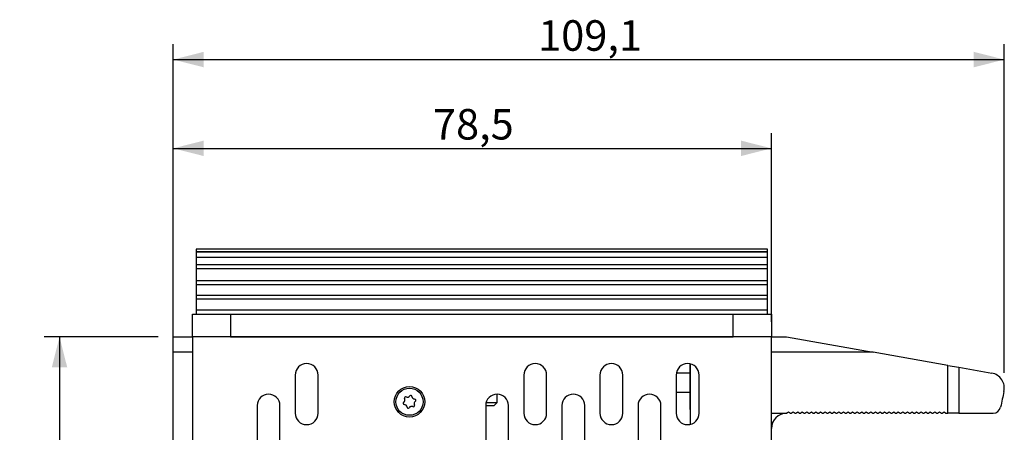
# Model space of a CAD drawing. Extents: x 82 to 370, y 37 to 250.
# Drawn here: x 84 to 149, y 83 to 110 of the extents above; entities that cross this region are included whole.
import ezdxf

# ---------------------------------------------------------------- set-up
doc = ezdxf.new("R2010")
doc.units = 0
doc.layers.get('0').update_dxf_attribs({"linetype": 'CONTINUOUS'})
doc.styles.add('SLDTEXTSTYLE1', font='TXT', dxfattribs={"width": 0.75})
doc.dimstyles.new('SLDDIMSTYLE0', dxfattribs={"dimtxt": 2, "dimasz": 2, "dimexe": 0, "dimexo": 0.0625, "dimgap": 0.5, "dimtad": 1, "dimlfac": 2, "dimrnd": 1e-09, "dimzin": 12, "dimtxsty": 'SLDTEXTSTYLE1', "dimsah": 1, "dimcen": 0.09, "dimazin": 3, "dimtfac": 1, "dimtofl": 0, "dimtmove": 0, "dimatfit": 3, "dimtolj": 1, "dimtzin": 12})
doc.dimstyles.new('SLDDIMSTYLE1', dxfattribs={"dimtxt": 2, "dimasz": 2, "dimexe": 0, "dimexo": 0.0625, "dimgap": 0.5, "dimtad": 1, "dimdec": 1, "dimlfac": 2, "dimrnd": 1e-09, "dimzin": 12, "dimtxsty": 'SLDTEXTSTYLE1', "dimsah": 1, "dimcen": 0.09, "dimazin": 3, "dimtfac": 1, "dimtdec": 1, "dimtofl": 0, "dimtmove": 0, "dimatfit": 3, "dimtolj": 1, "dimtzin": 12})

# ---------------------------------------------------------------- blocks, each defined once
blk = doc.blocks.new('_D_2')
at = {"color": 7, "linetype": 'CONTINUOUS'}
for p, q in [((94.225, 89.438), (94.225, 102.803)), ((133.475, 90.438), (133.475, 102.803)), ((94.225, 101.803), (133.475, 101.803))]:
    blk.add_line(p, q, dxfattribs=at)
for points in [[(94.225, 101.803), (96.225, 101.295), (96.225, 102.311)], [(133.475, 101.803), (131.475, 102.311), (131.475, 101.295)]]:
    blk.add_solid(points, dxfattribs=at)
at = {"color": 7, "linetype": 'CONTINUOUS', "insert": (111.263, 104.381), "char_height": 2, "attachment_point": 1, "style": 'SLDTEXTSTYLE1'}
blk.add_mtext('78,5', dxfattribs=at)
blk = doc.blocks.new('_D_3')
at = {"color": 7, "linetype": 'CONTINUOUS'}
for p, q in [((94.225, 89.438), (94.225, 108.622)), ((148.756, 87.08), (148.756, 108.622)), ((94.225, 107.622), (148.756, 107.622))]:
    blk.add_line(p, q, dxfattribs=at)
for points in [[(94.225, 107.622), (96.225, 107.114), (96.225, 108.13)], [(148.756, 107.622), (146.756, 108.13), (146.756, 107.114)]]:
    blk.add_solid(points, dxfattribs=at)
at = {"color": 7, "linetype": 'CONTINUOUS', "insert": (118.166, 110.2), "char_height": 2, "attachment_point": 1, "style": 'SLDTEXTSTYLE1'}
blk.add_mtext('109,1', dxfattribs=at)
blk = doc.blocks.new('_D_4')
at = {"color": 7, "linetype": 'CONTINUOUS'}
for p, q in [((93.225, 89.438), (85.758, 89.438)), ((86.758, 89.438), (86.758, 38.938)), ((93.225, 38.938), (85.758, 38.938))]:
    blk.add_line(p, q, dxfattribs=at)
for points in [[(86.758, 89.438), (86.25, 87.438), (87.266, 87.438)], [(86.758, 38.938), (87.266, 40.938), (86.25, 40.938)]]:
    blk.add_solid(points, dxfattribs=at)
at = {"color": 7, "linetype": 'CONTINUOUS', "insert": (84.18, 61.971), "char_height": 2, "attachment_point": 1, "rotation": 90, "style": 'SLDTEXTSTYLE1'}
blk.add_mtext('101', dxfattribs=at)

msp = doc.modelspace()

# ---------------------------------------------------------------- linework, layer by layer
at = {"color": 7, "linetype": 'CONTINUOUS'}
for p, q in [((133.2245, 95.1875), (95.7245, 95.1875)), ((95.7245, 95.1875), (95.7245, 95.017)), ((133.2245, 95.017), (95.7245, 95.017)), ((95.7245, 95.017), (95.7245, 95.0026)), ((133.2245, 95.0026), (95.7245, 95.0026)), ((95.7245, 95.0026), (95.7245, 94.6375)), ((133.2245, 95.017), (133.2245, 95.1875)), ((133.2245, 95.0026), (133.2245, 95.017)), ((133.2245, 94.6375), (133.2245, 95.0026)), ((133.2245, 94.6375), (95.7245, 94.6375)), ((95.7245, 94.6375), (95.7245, 94.1625)), ((133.2245, 94.1625), (133.2245, 94.6375)), ((133.2245, 94.1625), (95.7245, 94.1625)), ((95.7245, 94.1625), (95.7245, 93.9125)), ((133.2245, 93.9125), (95.7245, 93.9125)), ((95.7245, 93.9125), (95.7245, 93.1125)), ((133.2245, 93.9125), (133.2245, 94.1625)), ((133.2245, 93.1125), (133.2245, 93.9125)), ((133.2245, 93.1125), (95.7245, 93.1125)), ((95.7245, 93.1125), (95.7245, 92.8625)), ((133.2245, 92.8625), (133.2245, 93.1125)), ((133.2245, 92.8625), (95.7245, 92.8625)), ((95.7245, 92.8625), (95.7245, 92.1625)), ((133.2245, 92.1625), (133.2245, 92.8625)), ((133.2245, 92.1625), (95.7245, 92.1625)), ((95.7245, 92.1625), (95.7245, 91.9125)), ((133.2245, 91.9125), (95.7245, 91.9125)), ((95.7245, 91.9125), (95.7245, 91.1875)), ((133.2245, 91.9125), (133.2245, 92.1625)), ((133.2245, 91.1875), (133.2245, 91.9125)), ((133.2245, 91.1875), (95.7245, 91.1875)), ((95.7245, 91.1875), (95.7245, 90.9375)), ((133.2245, 90.9375), (133.2245, 91.1875)), ((95.4745, 89.4375), (95.4745, 90.9375)), ((95.4745, 90.9375), (97.9745, 90.9375)), ((97.9745, 90.9375), (97.9745, 89.4375)), ((97.9745, 90.9375), (130.9745, 90.9375)), ((130.9745, 89.4375), (130.9745, 90.9375)), ((130.9745, 90.9375), (133.4745, 90.9375)), ((133.4745, 90.9375), (133.4745, 89.4375)), ((94.2245, 89.4375), (95.4745, 89.4375)), ((94.2245, 88.4375), (94.2245, 89.4375)), ((95.4745, 89.4375), (95.4745, 40.4375)), ((133.4745, 89.4375), (95.4745, 89.4375)), ((97.9745, 89.4375), (130.9745, 89.4375)), ((133.4745, 89.4375), (134.4745, 89.4375)), ((133.4745, 40.4375), (133.4745, 89.4375)), ((134.4745, 89.4375), (140.1458, 88.4375)), ((95.4745, 88.4375), (94.2245, 88.4375)), ((94.2245, 39.9375), (94.2245, 88.4375)), ((95.4745, 88.4375), (95.4745, 39.9375)), ((133.4745, 84.4375), (133.4745, 88.4375)), ((140.1458, 88.4375), (133.4745, 88.4375)), ((145.0603, 87.571), (140.1458, 88.4375)), ((128.1195, 87.6734), (128.1195, 86.4375)), ((128.1695, 83.7133), (128.1695, 87.6617)), ((145.0603, 84.4375), (145.0603, 87.571)), ((145.0603, 87.571), (145.7674, 87.4463)), ((145.7674, 87.4463), (145.7674, 84.4375)), ((145.7674, 87.4463), (147.9301, 87.0649)), ((102.2245, 86.9375), (102.2245, 84.4375)), ((103.7245, 84.4375), (103.7245, 86.9375)), ((117.2245, 86.9375), (117.2245, 84.4375)), ((118.7245, 84.4375), (118.7245, 86.9375)), ((122.2245, 86.9375), (122.2245, 84.4375)), ((123.7245, 84.4375), (123.7245, 86.9375)), ((127.2245, 86.9375), (127.2245, 84.4375)), ((128.1195, 87.0625), (127.235, 87.0625)), ((128.7245, 84.4375), (128.7245, 86.9375)), ((128.1195, 86.4375), (128.1195, 84.6875)), ((115.4745, 85.1325), (115.4745, 85.6875)), ((127.2245, 85.8125), (128.1195, 85.8125)), ((99.7245, 84.9375), (99.7245, 82.4375)), ((101.2245, 82.4375), (101.2245, 84.9375)), ((114.7245, 84.9375), (114.7245, 82.4375)), ((114.7245, 84.9375), (115.2795, 84.9375)), ((114.7503, 85.1325), (115.4745, 85.1325)), ((115.2795, 84.9375), (115.4745, 85.1325)), ((116.2245, 82.4375), (116.2245, 84.9375)), ((119.7245, 84.9375), (119.7245, 82.4375)), ((121.2245, 82.4375), (121.2245, 84.9375)), ((124.7245, 84.9375), (124.7245, 82.4375)), ((126.2245, 82.4375), (126.2245, 84.9375)), ((128.1195, 84.6875), (128.1695, 84.6875)), ((133.4745, 84.4375), (134.4745, 84.4375)), ((134.4745, 84.4375), (134.5995, 84.5375)), ((134.5995, 84.5375), (134.7245, 84.4375)), ((134.7245, 84.4375), (134.7745, 84.4375)), ((134.7745, 84.4375), (134.8995, 84.5375)), ((134.8995, 84.5375), (135.0245, 84.4375)), ((135.0245, 84.4375), (135.0745, 84.4375)), ((135.0745, 84.4375), (135.1995, 84.5375)), ((135.1995, 84.5375), (135.3245, 84.4375)), ((135.3245, 84.4375), (135.3745, 84.4375)), ((135.3745, 84.4375), (135.4995, 84.5375)), ((135.4995, 84.5375), (135.6245, 84.4375)), ((135.6245, 84.4375), (135.6745, 84.4375)), ((135.6745, 84.4375), (135.7995, 84.5375)), ((135.7995, 84.5375), (135.9245, 84.4375)), ((135.9245, 84.4375), (135.9745, 84.4375)), ((135.9745, 84.4375), (136.0995, 84.5375)), ((136.0995, 84.5375), (136.2245, 84.4375)), ((136.2245, 84.4375), (136.2745, 84.4375)), ((136.2745, 84.4375), (136.3995, 84.5375)), ((136.3995, 84.5375), (136.5245, 84.4375)), ((136.5245, 84.4375), (136.5745, 84.4375)), ((136.5745, 84.4375), (136.6995, 84.5375)), ((136.6995, 84.5375), (136.8245, 84.4375)), ((136.8245, 84.4375), (136.8745, 84.4375)), ((136.8745, 84.4375), (136.9995, 84.5375)), ((136.9995, 84.5375), (137.1245, 84.4375)), ((137.1245, 84.4375), (137.1745, 84.4375)), ((137.1745, 84.4375), (137.2995, 84.5375)), ((137.2995, 84.5375), (137.4245, 84.4375)), ((137.4245, 84.4375), (137.4745, 84.4375)), ((137.4745, 84.4375), (137.5995, 84.5375)), ((137.5995, 84.5375), (137.7245, 84.4375)), ((137.7245, 84.4375), (137.7745, 84.4375)), ((137.7745, 84.4375), (137.8995, 84.5375)), ((137.8995, 84.5375), (138.0245, 84.4375)), ((138.0245, 84.4375), (138.0745, 84.4375)), ((138.0745, 84.4375), (138.1995, 84.5375)), ((138.1995, 84.5375), (138.3245, 84.4375)), ((138.3245, 84.4375), (138.3745, 84.4375)), ((138.3745, 84.4375), (138.4995, 84.5375)), ((138.4995, 84.5375), (138.6245, 84.4375)), ((138.6245, 84.4375), (138.6745, 84.4375)), ((138.6745, 84.4375), (138.7995, 84.5375)), ((138.7995, 84.5375), (138.9245, 84.4375)), ((138.9245, 84.4375), (138.9745, 84.4375)), ((138.9745, 84.4375), (139.0995, 84.5375)), ((139.0995, 84.5375), (139.2245, 84.4375)), ((139.2245, 84.4375), (139.2745, 84.4375)), ((139.2745, 84.4375), (139.3995, 84.5375)), ((139.3995, 84.5375), (139.5245, 84.4375)), ((139.5245, 84.4375), (139.5745, 84.4375)), ((139.5745, 84.4375), (139.6995, 84.5375)), ((139.6995, 84.5375), (139.8245, 84.4375)), ((139.8245, 84.4375), (139.8745, 84.4375)), ((139.8745, 84.4375), (139.9995, 84.5375)), ((139.9995, 84.5375), (140.1245, 84.4375)), ((140.1245, 84.4375), (140.1745, 84.4375)), ((140.1745, 84.4375), (140.2995, 84.5375)), ((140.2995, 84.5375), (140.4245, 84.4375)), ((140.4245, 84.4375), (140.4745, 84.4375)), ((140.4745, 84.4375), (140.5995, 84.5375)), ((140.5995, 84.5375), (140.7245, 84.4375)), ((140.7245, 84.4375), (140.7745, 84.4375)), ((140.7745, 84.4375), (140.8995, 84.5375)), ((140.8995, 84.5375), (141.0245, 84.4375)), ((141.0245, 84.4375), (141.0745, 84.4375)), ((141.0745, 84.4375), (141.1995, 84.5375)), ((141.1995, 84.5375), (141.3245, 84.4375)), ((141.3245, 84.4375), (141.3745, 84.4375)), ((141.3745, 84.4375), (141.4995, 84.5375)), ((141.4995, 84.5375), (141.6245, 84.4375)), ((141.6245, 84.4375), (141.6745, 84.4375)), ((141.6745, 84.4375), (141.7995, 84.5375)), ((141.7995, 84.5375), (141.9245, 84.4375)), ((141.9245, 84.4375), (141.9745, 84.4375)), ((141.9745, 84.4375), (142.0995, 84.5375)), ((142.0995, 84.5375), (142.2245, 84.4375)), ((142.2245, 84.4375), (142.2745, 84.4375)), ((142.2745, 84.4375), (142.3995, 84.5375)), ((142.3995, 84.5375), (142.5245, 84.4375)), ((142.5245, 84.4375), (142.5745, 84.4375)), ((142.5745, 84.4375), (142.6995, 84.5375)), ((142.6995, 84.5375), (142.8245, 84.4375)), ((142.8245, 84.4375), (142.8745, 84.4375)), ((142.8745, 84.4375), (142.9995, 84.5375)), ((142.9995, 84.5375), (143.1245, 84.4375)), ((143.1245, 84.4375), (143.1745, 84.4375)), ((143.1745, 84.4375), (143.2995, 84.5375)), ((143.2995, 84.5375), (143.4245, 84.4375)), ((143.4245, 84.4375), (143.4745, 84.4375)), ((143.4745, 84.4375), (143.5995, 84.5375)), ((143.5995, 84.5375), (143.7245, 84.4375)), ((143.7245, 84.4375), (143.7745, 84.4375)), ((143.7745, 84.4375), (143.8995, 84.5375)), ((143.8995, 84.5375), (144.0245, 84.4375)), ((144.0245, 84.4375), (144.0745, 84.4375)), ((144.0745, 84.4375), (144.1995, 84.5375)), ((144.1995, 84.5375), (144.3245, 84.4375)), ((144.3245, 84.4375), (144.3745, 84.4375)), ((144.3745, 84.4375), (144.4995, 84.5375)), ((144.4995, 84.5375), (144.6245, 84.4375)), ((144.6245, 84.4375), (144.6745, 84.4375)), ((144.6745, 84.4375), (144.7995, 84.5375)), ((144.7995, 84.5375), (144.9245, 84.4375)), ((144.9245, 84.4375), (145.0603, 84.4375)), ((145.7674, 84.4375), (145.0603, 84.4375)), ((145.7674, 84.4375), (148.0234, 84.4375))]:
    msp.add_line(p, q, dxfattribs=at)
for radius in [1, 0.8882]:
    msp.add_circle((109.7245, 85.1875), radius, dxfattribs=at)
for centre, radius, start, end in [((102.9745, 86.9375), 0.75, 0, 180), ((117.9745, 86.9375), 0.75, 0, 180), ((122.9745, 86.9375), 0.75, 0, 180), ((127.9745, 86.9375), 0.75, 0, 180), ((147.7565, 86.0801), 1, 347.62652, 80), ((100.4745, 84.9375), 0.75, 0, 180), ((109.221, 85.316), 0.2, 304.805344, 26.57573), ((109.4669, 85.439), 0.075, 64.805344, 206.57573), ((109.584, 85.6878), 0.2, 244.805344, 326.57573), ((109.8135, 85.5363), 0.075, 4.805344, 146.57573), ((110.0875, 85.5594), 0.2, 184.805344, 266.57573), ((110.0711, 85.2849), 0.075, 304.805344, 86.57573), ((115.4745, 84.9375), 0.75, 0, 180), ((120.4745, 84.9375), 0.75, 0, 180), ((125.4745, 84.9375), 0.75, 0, 180), ((246.4104, 64.4375), 100, 167.62652, 168.230198), ((109.3779, 85.0902), 0.075, 124.805344, 266.57573), ((109.3615, 84.8156), 0.2, 4.805344, 86.57573), ((109.6356, 84.8387), 0.075, 184.805344, 326.57573), ((109.8651, 84.6872), 0.2, 64.805344, 146.57573), ((109.9821, 84.936), 0.075, 244.805344, 26.57573), ((110.2281, 85.0591), 0.2, 124.805344, 206.57573), ((148.0234, 84.9375), 0.5, 270, 348.230198), ((102.9745, 84.4375), 0.75, 180, 0), ((117.9745, 84.4375), 0.75, 180, 0), ((122.9745, 84.4375), 0.75, 180, 0), ((127.9745, 84.4375), 0.75, 180, 0), ((134.4745, 83.4375), 1, 90, 180)]:
    msp.add_arc(centre, radius, start, end, dxfattribs=at)

# ---------------------------------------------------------------- dimensions: what is measured, and where the dimension line sits
for base, p2, dimstyle, picture, middle in [((148.7565, 107.6218), (148.7565, 86.0801), 'SLDDIMSTYLE1', '_D_3', (121.4905, 107.6218)), ((133.4745, 101.8031), (133.4745, 89.4375), 'SLDDIMSTYLE0', '_D_2', (113.8495, 101.8031))]:
    dim = msp.add_linear_dim(base=base, p1=(94.2245, 88.4375), p2=p2, dimstyle=dimstyle, dxfattribs=at)
    dim.commit()
    dim.dimension.update_dxf_attribs({"geometry": picture, "text_midpoint": middle, "dimtype": 160})
dim = msp.add_linear_dim(base=(86.7585, 38.9375), p1=(94.2245, 89.4375), p2=(94.2245, 38.9375), angle=90, dimstyle='SLDDIMSTYLE0', dxfattribs=at)
dim.commit()
dim.dimension.update_dxf_attribs({"geometry": '_D_4', "text_midpoint": (86.7585, 64.1875), "dimtype": 160})

doc.saveas('drawing.dxf')
